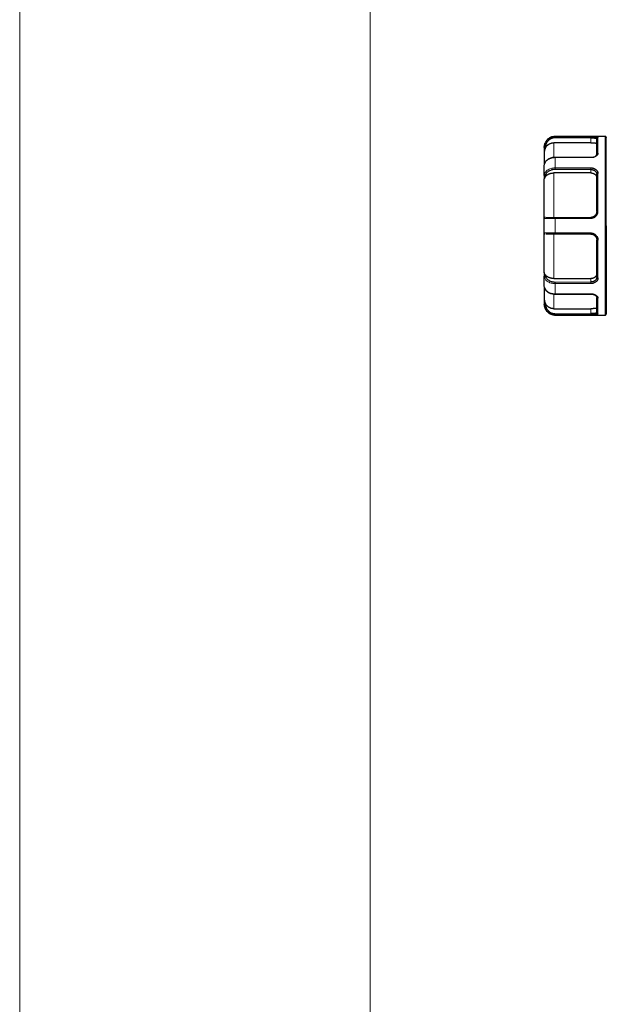
# Model space of a CAD drawing. Units: millimetres. Extents: x 0 to 420, y 0 to 297.
# Drawn here: x 76 to 89, y 66 to 87 of the extents above; entities that cross this region are included whole.
import ezdxf

# ---------------------------------------------------------------- set-up
doc = ezdxf.new("R2010")
doc.units = ezdxf.units.MM
doc.styles.add('SLDTEXTSTYLE0', font='TXT', dxfattribs={"width": 0.605})
doc.dimstyles.new('SLDDIMSTYLE0', dxfattribs={"dimtxt": 3.5, "dimasz": 3.5, "dimexe": 0, "dimexo": 0.0625, "dimgap": 0.875, "dimtad": 1, "dimlfac": 20, "dimrnd": 1e-09, "dimzin": 12, "dimdsep": 46, "dimtxsty": 'SLDTEXTSTYLE0', "dimsah": 1, "dimcen": 0.09, "dimadec": 0, "dimazin": 3, "dimtfac": 1, "dimtdec": 3, "dimtofl": 0, "dimtmove": 0, "dimatfit": 3, "dimfxl": 1, "dimfrac": 2, "dimtolj": 1, "dimtzin": 12, "dimarcsym": 0})

# ---------------------------------------------------------------- blocks, each defined once
blk = doc.blocks.new('_D_20')
at = {"color": 7, "linetype": 'Continuous', "lineweight": 0}
for p, q in [((158.85, 128.922), (158.85, 48.463)), ((83.6, 118.172), (83.6, 48.463)), ((158.85, 49.463), (83.6, 49.463))]:
    blk.add_line(p, q, dxfattribs=at)
at = {"color": 7, "linetype": 'Continuous', "lineweight": 18}
for points in [[(83.6, 49.463), (87.1, 48.924), (87.1, 50.001)], [(158.85, 49.463), (155.35, 50.001), (155.35, 48.924)]]:
    blk.add_solid(points, dxfattribs=at)
at = {"color": 7, "linetype": 'Continuous', "lineweight": 18, "insert": (115.878, 53.974), "char_height": 3.5, "attachment_point": 1, "style": 'SLDTEXTSTYLE0'}
blk.add_mtext('1505', dxfattribs=at)
blk = doc.blocks.new('_D_21')
at = {"color": 7, "linetype": 'Continuous', "lineweight": 0}
for p, q in [((76.25, 96.703), (76.25, 38.463)), ((158.85, 82.122), (158.85, 38.463)), ((158.85, 39.463), (76.25, 39.463))]:
    blk.add_line(p, q, dxfattribs=at)
at = {"color": 7, "linetype": 'Continuous', "lineweight": 18}
for points in [[(76.25, 39.463), (79.75, 38.924), (79.75, 40.001)], [(158.85, 39.463), (155.35, 40.001), (155.35, 38.924)]]:
    blk.add_solid(points, dxfattribs=at)
at = {"color": 7, "linetype": 'Continuous', "lineweight": 18, "insert": (112.203, 43.974), "char_height": 3.5, "attachment_point": 1, "style": 'SLDTEXTSTYLE0'}
blk.add_mtext('1652', dxfattribs=at)

msp = doc.modelspace()

# ---------------------------------------------------------------- linework, layer by layer
at = {"color": 7, "linetype": 'Continuous', "lineweight": 25}
for p, q in [((88.52545, 84.57214), (87.47545, 84.57214)), ((88.22545, 84.54105), (87.47545, 84.54302)), ((87.25045, 84.34031), (87.25045, 84.23986)), ((88.22545, 84.43837), (87.45045, 84.43837)), ((88.22923, 84.13205), (87.47511, 84.13205)), ((88.22714, 84.13226), (88.22545, 84.13205)), ((87.25879, 83.78304), (87.25045, 83.75297)), ((87.25045, 83.75297), (87.25045, 83.68194)), ((88.22545, 83.80463), (87.45045, 83.80463)), ((88.22545, 83.87828), (87.47545, 83.87863)), ((87.47545, 82.87214), (88.22545, 82.87214)), ((88.22545, 82.52214), (87.47545, 82.52214)), ((87.25045, 81.71233), (87.25045, 81.64131)), ((87.25045, 81.64131), (87.25846, 81.61183)), ((87.45045, 81.58965), (88.22545, 81.58965)), ((87.47545, 81.51564), (88.22545, 81.51704)), ((87.47039, 81.26223), (88.22545, 81.26223)), ((87.25045, 81.15441), (87.25045, 81.05397)), ((87.45045, 80.95591), (88.22545, 80.95591)), ((87.47545, 80.85125), (88.22545, 80.85323)), ((87.47545, 80.82214), (88.52545, 80.82214))]:
    msp.add_line(p, q, dxfattribs=at)
at = {"color": 8, "linetype": 'Continuous', "lineweight": 18}
for p, q in [((87.47545, 84.56597), (87.47545, 84.57214)), ((88.22545, 84.56597), (87.47545, 84.56597)), ((88.22545, 84.56597), (88.22545, 84.54105)), ((88.22545, 84.54105), (88.22545, 84.43837)), ((88.37545, 84.22041), (88.37545, 84.54732)), ((88.52545, 82.69714), (88.52545, 84.57214)), ((87.45045, 84.43837), (87.45045, 84.1347)), ((87.47545, 83.9111), (87.47545, 84.1261)), ((87.47545, 84.1261), (88.22545, 84.1261)), ((88.22545, 83.9111), (87.47545, 83.9111)), ((88.22545, 83.9111), (88.22545, 83.87831)), ((87.45045, 83.80463), (87.45045, 82.87214)), ((88.22545, 83.87828), (88.22545, 83.80463)), ((88.37545, 83.00119), (88.37545, 83.79042)), ((87.47545, 82.54511), (87.47545, 82.84917)), ((87.47545, 82.84917), (88.22545, 82.84917)), ((88.55045, 82.69714), (88.52545, 82.69714)), ((88.52545, 82.69714), (88.52545, 80.82214)), ((87.45045, 82.52214), (87.45045, 81.58965)), ((88.22545, 82.54511), (87.47545, 82.54511)), ((88.22545, 82.54511), (88.22545, 82.52218)), ((88.37545, 81.60386), (88.37545, 82.39308)), ((87.47545, 81.26818), (87.47545, 81.48318)), ((87.47545, 81.48318), (88.22545, 81.48318)), ((88.22545, 81.51704), (88.22545, 81.58965)), ((87.45045, 81.26357), (87.45045, 80.95591)), ((88.22545, 81.26818), (87.47545, 81.26818)), ((88.22545, 81.26818), (88.22545, 81.26223)), ((88.37545, 80.84696), (88.37545, 81.17386)), ((87.47545, 80.82214), (87.47545, 80.82831)), ((87.47545, 80.82831), (88.22545, 80.82831)), ((88.22545, 80.85323), (88.22545, 80.95591))]:
    msp.add_line(p, q, dxfattribs=at)
at = {"color": 7, "linetype": 'Continuous', "lineweight": 25}
for points, knots in [([(87.25045, 84.34031), (87.2505, 84.34393), (87.2506, 84.35119), (87.25141, 84.36204), (87.25271, 84.37283), (87.25453, 84.38354), (87.25685, 84.39414), (87.25968, 84.40461), (87.26301, 84.41492), (87.2691, 84.4311), (87.28283, 84.45953), (87.30466, 84.48905), (87.32968, 84.51282), (87.34934, 84.52773), (87.36991, 84.54006), (87.39103, 84.54989), (87.41238, 84.55731), (87.4337, 84.56237), (87.45471, 84.56541), (87.46861, 84.56578), (87.47545, 84.56596)], [0, 0, 0, 0, 0.030763618, 0.061505738, 0.092225938, 0.122923461, 0.153597712, 0.184248744, 0.214877526, 0.245484747, 0.330846312, 0.481947092, 0.553468285, 0.623066248, 0.690743892, 0.756491204, 0.820289637, 0.882135739, 0.942038986, 1, 1, 1, 1]), ([(87.47545, 84.54302), (87.47201, 84.54291), (87.46515, 84.54269), (87.45494, 84.54167), (87.44483, 84.54015), (87.43483, 84.53809), (87.42494, 84.53549), (87.41515, 84.53235), (87.40548, 84.52868), (87.38644, 84.52026), (87.35967, 84.50487), (87.32912, 84.479), (87.30496, 84.44847), (87.29076, 84.4197), (87.28271, 84.39528), (87.27852, 84.37643), (87.27615, 84.35742), (87.27622, 84.34471), (87.27625, 84.33835)], [0, 0, 0, 0, 0.03258398, 0.06494469, 0.09717309, 0.12936126, 0.16160165, 0.19398623, 0.22660577, 0.25954909, 0.39111145, 0.51736097, 0.63649597, 0.75721971, 0.81905417, 0.87972175, 0.93982914, 1, 1, 1, 1]), ([(87.48251, 84.57203), (87.46137, 84.57099), (87.41734, 84.56883), (87.35523, 84.54058), (87.30603, 84.50241), (87.28904, 84.46847), (87.28267, 84.45575)], [0, 0, 0, 0, 0.25799516, 0.53722108, 0.82653677, 1, 1, 1, 1]), ([(88.22545, 84.56597), (88.22827, 84.56597), (88.23343, 84.56597), (88.24038, 84.56594), (88.24581, 84.56589), (88.2497, 84.56584), (88.25612, 84.56576), (88.26561, 84.56558), (88.27857, 84.5652), (88.29126, 84.56469), (88.30334, 84.56403), (88.3154, 84.5632), (88.33107, 84.56186), (88.34856, 84.55976), (88.36136, 84.55702), (88.36831, 84.55447), (88.37166, 84.55255), (88.37365, 84.55071), (88.37489, 84.54904), (88.37526, 84.54789), (88.37545, 84.54732)], [0, 0, 0, 0, 0.03562486, 0.06490029, 0.08780139, 0.10430905, 0.11441032, 0.16970402, 0.22677459, 0.28694671, 0.3458766, 0.40421439, 0.4742414, 0.60500255, 0.73270743, 0.79716557, 0.86174698, 0.90950477, 0.95556363, 1, 1, 1, 1]), ([(88.22545, 84.54105), (88.2281, 84.54107), (88.23344, 84.54111), (88.24149, 84.54107), (88.2496, 84.54095), (88.25774, 84.54075), (88.26585, 84.54046), (88.27391, 84.54009), (88.28185, 84.53964), (88.28962, 84.5391), (88.29719, 84.53848), (88.30448, 84.53778), (88.31461, 84.53663), (88.32601, 84.53503), (88.33662, 84.53296), (88.34373, 84.53087), (88.34796, 84.52874), (88.35012, 84.52663), (88.35034, 84.525), (88.35045, 84.52425)], [0, 0, 0, 0, 0.04025545, 0.08117621, 0.12276654, 0.16503052, 0.20797204, 0.25159479, 0.2959023, 0.34089793, 0.38658491, 0.43296629, 0.48004502, 0.59192431, 0.69369828, 0.78537444, 0.86696623, 0.93849592, 1, 1, 1, 1]), ([(88.35045, 84.2001), (88.35045, 84.20599), (88.35045, 84.21775), (88.35045, 84.23486), (88.35045, 84.25156), (88.35045, 84.26782), (88.35045, 84.28364), (88.35045, 84.29903), (88.35045, 84.31398), (88.35045, 84.32849), (88.35045, 84.34256), (88.35045, 84.3562), (88.35045, 84.36941), (88.35045, 84.38218), (88.35045, 84.39451), (88.35045, 84.41035), (88.35045, 84.42899), (88.35045, 84.44947), (88.35045, 84.46802), (88.35045, 84.48465), (88.35045, 84.49933), (88.35045, 84.51222), (88.35045, 84.51917), (88.35045, 84.52265)], [0, 0, 0, 0, 0.03583803, 0.07161858, 0.10735123, 0.14304557, 0.17871125, 0.21435793, 0.24999528, 0.285633, 0.32128077, 0.35694826, 0.39264513, 0.42838103, 0.46416555, 0.50000827, 0.57162456, 0.64304919, 0.71435914, 0.78563179, 0.85694464, 0.92837505, 1, 1, 1, 1]), ([(88.55045, 84.54714), (88.55025, 84.5495), (88.54984, 84.55442), (88.54649, 84.56135), (88.54088, 84.56739), (88.53326, 84.57156), (88.52745, 84.57194), (88.52466, 84.57213)], [0, 0, 0, 0, 0.177403827, 0.368506804, 0.565420785, 0.791834993, 1, 1, 1, 1]), ([(88.55045, 82.69714), (88.55045, 82.81589), (88.55045, 83.05338), (88.55045, 83.39647), (88.55045, 83.71367), (88.55045, 83.99341), (88.55045, 84.22477), (88.55045, 84.40138), (88.55045, 84.50857), (88.55045, 84.5547), (88.55045, 84.54405), (88.55045, 84.54261)], [0, 0, 0, 0, 0.122596499, 0.245192997, 0.367789496, 0.490385995, 0.612982494, 0.735578992, 0.858175491, 0.98077199, 1, 1, 1, 1]), ([(87.27683, 84.44554), (87.27186, 84.4377), (87.25327, 84.40841), (87.25164, 84.37305), (87.25045, 84.34714)], [0, 0, 0, 0, 0.2675325, 1, 1, 1, 1]), ([(87.27722, 84.3378), (87.27618, 84.33593), (87.27396, 84.33193), (87.27071, 84.32537), (87.2673, 84.31789), (87.26384, 84.30948), (87.26045, 84.30015), (87.25727, 84.28989), (87.25447, 84.2787), (87.25226, 84.26659), (87.25074, 84.25354), (87.25055, 84.24452), (87.25045, 84.23986)], [0, 0, 0, 0, 0.06020857, 0.12916136, 0.20691636, 0.2935138, 0.38898266, 0.49334446, 0.60661562, 0.72880887, 0.8599343, 1, 1, 1, 1]), ([(87.27722, 84.3378), (87.27889, 84.34061), (87.28223, 84.34625), (87.28777, 84.3544), (87.29369, 84.36232), (87.30002, 84.36994), (87.30673, 84.37725), (87.31378, 84.38422), (87.32117, 84.39083), (87.32885, 84.39704), (87.33679, 84.40285), (87.34498, 84.40823), (87.35648, 84.41502), (87.37169, 84.4225), (87.39091, 84.42963), (87.41064, 84.43467), (87.43054, 84.43779), (87.44385, 84.43818), (87.45045, 84.43837)], [0, 0, 0, 0, 0.04675948, 0.09373475, 0.14087162, 0.18811461, 0.2354073, 0.28269282, 0.32991422, 0.37701489, 0.42393905, 0.47063207, 0.51704091, 0.61487332, 0.71262668, 0.80974705, 0.90570249, 1, 1, 1, 1]), ([(88.22545, 84.43837), (88.22828, 84.43836), (88.23388, 84.43835), (88.24218, 84.43827), (88.25027, 84.43815), (88.25815, 84.43797), (88.26582, 84.43773), (88.27329, 84.43744), (88.28054, 84.43709), (88.28758, 84.43668), (88.29442, 84.4362), (88.30104, 84.43565), (88.30745, 84.43503), (88.31566, 84.43411), (88.32499, 84.43281), (88.33432, 84.43101), (88.34158, 84.42896), (88.34671, 84.42666), (88.34989, 84.4241), (88.35026, 84.4222), (88.35045, 84.42123)], [0, 0, 0, 0, 0.04298286, 0.08506634, 0.12641779, 0.16721356, 0.20763728, 0.24787769, 0.28812609, 0.32857366, 0.36940881, 0.41081463, 0.45296679, 0.49603183, 0.58216693, 0.66544522, 0.74733611, 0.8293836, 0.91312301, 1, 1, 1, 1]), ([(87.25045, 84.23986), (87.25045, 84.22932), (87.25045, 84.20823), (87.25045, 84.13275), (87.25045, 84.05737), (87.25045, 83.99745), (87.25045, 83.9826)], [0, 0, 0, 0, 0.30033734, 0.60067468, 0.90101203, 1, 1, 1, 1]), ([(87.47751, 84.13203), (87.45219, 84.13005), (87.40118, 84.12605), (87.34632, 84.10607), (87.32631, 84.0878), (87.32286, 84.08464)], [0, 0, 0, 0, 0.44927665, 0.90489635, 1, 1, 1, 1]), ([(88.37545, 84.22041), (88.37545, 84.21857), (88.37547, 84.21489), (88.37477, 84.20932), (88.37347, 84.20317), (88.37087, 84.19591), (88.3664, 84.18781), (88.36028, 84.1796), (88.35291, 84.17192), (88.34415, 84.16428), (88.33082, 84.15435), (88.3116, 84.14326), (88.29065, 84.1353), (88.27212, 84.13072), (88.25683, 84.1281), (88.24043, 84.12653), (88.22998, 84.12623), (88.22545, 84.1261)], [0, 0, 0, 0, 0.03966543, 0.07942678, 0.11928137, 0.17123688, 0.23548906, 0.29722504, 0.35735608, 0.41796843, 0.48744006, 0.61838598, 0.74394049, 0.7914951, 0.86830786, 0.94278786, 1, 1, 1, 1]), ([(88.2798, 84.13331), (88.28354, 84.13427), (88.29723, 84.13775), (88.32131, 84.15055), (88.34572, 84.1738), (88.34893, 84.19252), (88.35045, 84.20142)], [0, 0, 0, 0, 0.08725781, 0.3194057, 0.67651036, 1, 1, 1, 1]), ([(87.25045, 83.75297), (87.25045, 83.76064), (87.25045, 83.77599), (87.25045, 83.79854), (87.25045, 83.82073), (87.25045, 83.84253), (87.25045, 83.86394), (87.25045, 83.88496), (87.25045, 83.9056), (87.25045, 83.92584), (87.25045, 83.94573), (87.25045, 83.95864), (87.25045, 83.9651)], [0, 0, 0, 0, 0.10019933, 0.20026586, 0.30023269, 0.40013298, 0.5, 0.59986702, 0.69976731, 0.79973414, 0.89980067, 1, 1, 1, 1]), ([(87.32286, 84.08464), (87.30785, 84.07343), (87.27386, 84.04805), (87.26131, 84.01359), (87.2543, 83.99435)], [0, 0, 0, 0, 0.44169372, 1, 1, 1, 1]), ([(88.22545, 83.9111), (88.22827, 83.91112), (88.23343, 83.91115), (88.24038, 83.91083), (88.24581, 83.91042), (88.2497, 83.91002), (88.25612, 83.90923), (88.26561, 83.90757), (88.27857, 83.90415), (88.29126, 83.89962), (88.30334, 83.89403), (88.3154, 83.88731), (88.33107, 83.87697), (88.34856, 83.86174), (88.36136, 83.84404), (88.36831, 83.82879), (88.37166, 83.81788), (88.37365, 83.8079), (88.37489, 83.79909), (88.37526, 83.79327), (88.37545, 83.79042)], [0, 0, 0, 0, 0.03562486, 0.06490029, 0.08780139, 0.10430905, 0.11441032, 0.16970402, 0.22677459, 0.28694671, 0.3458766, 0.40421439, 0.4742414, 0.60500255, 0.73270743, 0.79716557, 0.86174698, 0.90950477, 0.95556363, 1, 1, 1, 1]), ([(87.27808, 83.73467), (87.27719, 83.73354), (87.27481, 83.73048), (87.27094, 83.72546), (87.26646, 83.71934), (87.26186, 83.71268), (87.25746, 83.70558), (87.25372, 83.69811), (87.25099, 83.69022), (87.25063, 83.68479), (87.25045, 83.68194)], [0, 0, 0, 0, 0.04935489, 0.13296685, 0.23385003, 0.35211326, 0.48782301, 0.64102254, 0.8117413, 1, 1, 1, 1]), ([(87.47545, 83.87863), (87.47201, 83.87855), (87.46516, 83.8784), (87.45496, 83.87768), (87.44485, 83.8766), (87.43486, 83.87514), (87.42496, 83.8733), (87.41518, 83.87108), (87.40549, 83.86849), (87.38643, 83.86254), (87.35965, 83.85167), (87.32907, 83.83332), (87.30493, 83.81174), (87.29082, 83.79159), (87.28305, 83.77466), (87.27914, 83.7617), (87.27696, 83.74842), (87.27705, 83.73948), (87.2771, 83.73498)], [0, 0, 0, 0, 0.03271263, 0.06521267, 0.09759153, 0.12994168, 0.1623558, 0.19492605, 0.22774326, 0.26089624, 0.39324853, 0.52006226, 0.64042286, 0.76118117, 0.82054188, 0.8797321, 0.93935479, 1, 1, 1, 1]), ([(87.27808, 83.73464), (87.27985, 83.7367), (87.28339, 83.74084), (87.28926, 83.74679), (87.29555, 83.75255), (87.30227, 83.75807), (87.30938, 83.76335), (87.31685, 83.76835), (87.32467, 83.77307), (87.33278, 83.77748), (87.34116, 83.78158), (87.35199, 83.78632), (87.36554, 83.79137), (87.38202, 83.79623), (87.39895, 83.80001), (87.41612, 83.80268), (87.43331, 83.80433), (87.44477, 83.80453), (87.45045, 83.80463)], [0, 0, 0, 0, 0.049184, 0.09856772, 0.14808858, 0.19768279, 0.24728584, 0.29683298, 0.34625981, 0.39550274, 0.44449951, 0.4931897, 0.5791642, 0.66499975, 0.75033694, 0.83482885, 0.9181493, 1, 1, 1, 1]), ([(88.22545, 83.87828), (88.22768, 83.87826), (88.23242, 83.87822), (88.23995, 83.87763), (88.24827, 83.87654), (88.25731, 83.87478), (88.267, 83.87225), (88.27955, 83.86803), (88.29499, 83.86106), (88.31168, 83.85049), (88.32548, 83.8382), (88.33585, 83.82536), (88.34303, 83.8127), (88.34761, 83.80007), (88.35006, 83.78821), (88.35032, 83.78045), (88.35045, 83.77678)], [0, 0, 0, 0, 0.03387463, 0.07209162, 0.11466306, 0.1615975, 0.21290111, 0.26857846, 0.36715139, 0.48024054, 0.59096068, 0.68258502, 0.77406593, 0.85743832, 0.9327345, 1, 1, 1, 1]), ([(88.22545, 83.80463), (88.22828, 83.80459), (88.23388, 83.80452), (88.24218, 83.80391), (88.25027, 83.80294), (88.25815, 83.80156), (88.26582, 83.79978), (88.27329, 83.79761), (88.28054, 83.79503), (88.28758, 83.79206), (88.29442, 83.78868), (88.30104, 83.7849), (88.30745, 83.78071), (88.31566, 83.77461), (88.32499, 83.76633), (88.33432, 83.75543), (88.34158, 83.74374), (88.34671, 83.73125), (88.34989, 83.71798), (88.35026, 83.7088), (88.35045, 83.70413)], [0, 0, 0, 0, 0.04298286, 0.08506634, 0.12641778, 0.16721355, 0.20763728, 0.24787769, 0.28812608, 0.32857366, 0.3694088, 0.41081462, 0.45296678, 0.49603182, 0.58216692, 0.66544521, 0.7473361, 0.82938359, 0.913123, 1, 1, 1, 1]), ([(88.35045, 82.99714), (88.35045, 83.00715), (88.35045, 83.02717), (88.35045, 83.05706), (88.35045, 83.08682), (88.35045, 83.11645), (88.35045, 83.14593), (88.35045, 83.17528), (88.35045, 83.20449), (88.35045, 83.23357), (88.35045, 83.26251), (88.35045, 83.29131), (88.35045, 83.31998), (88.35045, 83.34851), (88.35045, 83.3769), (88.35045, 83.41453), (88.35045, 83.46106), (88.35045, 83.516), (88.35045, 83.56996), (88.35045, 83.62296), (88.35045, 83.67496), (88.35045, 83.72607), (88.35045, 83.75924), (88.35045, 83.77584)], [0, 0, 0, 0, 0.03583803, 0.07161858, 0.10735123, 0.14304557, 0.17871125, 0.21435793, 0.24999528, 0.285633, 0.32128077, 0.35694826, 0.39264513, 0.42838103, 0.46416555, 0.50000827, 0.57162456, 0.64304919, 0.71435914, 0.78563179, 0.85694464, 0.92837505, 1, 1, 1, 1]), ([(87.2771, 82.87208), (87.27657, 82.87211), (87.27545, 82.87216), (87.27359, 82.87209), (87.27133, 82.87184), (87.26834, 82.87119), (87.26449, 82.86977), (87.2599, 82.86702), (87.25565, 82.86284), (87.25254, 82.85766), (87.25076, 82.85239), (87.25055, 82.84885), (87.25045, 82.84714)], [0, 0, 0, 0, 0.0425553, 0.08873789, 0.13910952, 0.21060747, 0.31177629, 0.43754639, 0.5987327, 0.7416606, 0.87541873, 1, 1, 1, 1]), ([(87.28975, 82.87214), (87.29083, 82.87214), (87.29303, 82.87214), (87.29687, 82.87214), (87.30118, 82.87214), (87.30601, 82.87214), (87.31135, 82.87214), (87.31723, 82.87214), (87.32364, 82.87214), (87.33377, 82.87214), (87.34628, 82.87214), (87.36236, 82.87213), (87.37834, 82.87213), (87.39646, 82.87214), (87.41541, 82.87214), (87.43359, 82.87212), (87.45357, 82.87209), (87.46727, 82.87207), (87.47545, 82.87206)], [0, 0, 0, 0, 0.03698033, 0.07479325, 0.11343225, 0.15289086, 0.19316338, 0.234244, 0.27612361, 0.31879074, 0.42097364, 0.48750721, 0.5707223, 0.65883826, 0.74409992, 0.82750676, 0.89712362, 1, 1, 1, 1]), ([(88.35045, 82.9974), (88.35045, 82.99731), (88.35046, 82.98985), (88.349, 82.97337), (88.34242, 82.95097), (88.33078, 82.92832), (88.31769, 82.91186), (88.3038, 82.89943), (88.29276, 82.89152), (88.28074, 82.88475), (88.26785, 82.87926), (88.25422, 82.87523), (88.24, 82.87263), (88.23032, 82.8723), (88.22545, 82.87214)], [0, 0, 0, 0, 0.00135515, 0.11573563, 0.25332117, 0.35617069, 0.50351261, 0.57139172, 0.64025959, 0.71013321, 0.78102884, 0.85296202, 0.92594765, 1, 1, 1, 1]), ([(87.25045, 82.54714), (87.25045, 82.55714), (87.25045, 82.57712), (87.25045, 82.60712), (87.25045, 82.63713), (87.25045, 82.66713), (87.25045, 82.69714), (87.25045, 82.72714), (87.25045, 82.75715), (87.25045, 82.78715), (87.25045, 82.81716), (87.25045, 82.83714), (87.25045, 82.84714)], [0, 0, 0, 0, 0.10019933, 0.20026586, 0.30023269, 0.40013298, 0.5, 0.59986702, 0.69976731, 0.79973414, 0.89980067, 1, 1, 1, 1]), ([(88.55045, 82.69714), (88.55045, 82.20651), (88.55045, 81.73593), (88.55045, 81.04207), (88.55045, 80.84715), (88.55045, 80.84715)], [0, 0, 0, 0, 0.5, 0.5, 1, 1, 1, 1]), ([(87.25045, 82.54714), (87.25045, 82.54223), (87.25193, 82.53733), (87.25739, 82.52917), (87.26135, 82.52592), (87.26588, 82.52404)], [0, 0, 0, 0, 0.5, 0.5, 1, 1, 1, 1]), ([(87.47545, 82.52214), (87.47201, 82.52214), (87.46516, 82.52214), (87.45496, 82.52214), (87.44485, 82.52214), (87.43486, 82.52214), (87.42496, 82.52214), (87.41518, 82.52214), (87.40549, 82.52214), (87.38643, 82.52214), (87.35965, 82.52214), (87.33389, 82.52214), (87.31676, 82.52214), (87.30581, 82.52214), (87.29638, 82.52214), (87.29154, 82.52214), (87.28911, 82.52214)], [0, 0, 0, 0, 0.04295865, 0.08563812, 0.12815847, 0.1706411, 0.21320775, 0.25597942, 0.29907541, 0.34261233, 0.51641908, 0.68295253, 0.7624308, 0.84121613, 0.92013255, 1, 1, 1, 1]), ([(88.22545, 82.54511), (88.22827, 82.54514), (88.23343, 82.54518), (88.24038, 82.54476), (88.24581, 82.54422), (88.2497, 82.5437), (88.25612, 82.54268), (88.26561, 82.54051), (88.27857, 82.53605), (88.29126, 82.53015), (88.30334, 82.5229), (88.3154, 82.51424), (88.33107, 82.50095), (88.34856, 82.48151), (88.36136, 82.45922), (88.36831, 82.44021), (88.37166, 82.42669), (88.37365, 82.41442), (88.37489, 82.40364), (88.37526, 82.39656), (88.37545, 82.39308)], [0, 0, 0, 0, 0.03562486, 0.064900288, 0.087801386, 0.104309051, 0.114410316, 0.169704021, 0.226774586, 0.286946711, 0.345876599, 0.404214392, 0.474241399, 0.605002551, 0.732707432, 0.797165568, 0.861746983, 0.909504776, 0.955563637, 1, 1, 1, 1]), ([(88.22545, 82.52214), (88.22768, 82.5221), (88.23242, 82.52203), (88.23995, 82.52137), (88.24826, 82.52015), (88.25731, 82.51814), (88.26699, 82.51519), (88.27955, 82.51018), (88.295, 82.5017), (88.31168, 82.48853), (88.32548, 82.47298), (88.33584, 82.45668), (88.34303, 82.44073), (88.34761, 82.42502), (88.35006, 82.41046), (88.35032, 82.40123), (88.35045, 82.39688)], [0, 0, 0, 0, 0.03386599, 0.07207666, 0.11464409, 0.16157683, 0.21288105, 0.26856131, 0.36721825, 0.48024117, 0.59091766, 0.68255572, 0.77400159, 0.8573672, 0.93268483, 1, 1, 1, 1]), ([(88.35045, 82.23928), (88.35045, 82.24798), (88.35045, 82.26537), (88.35045, 82.29157), (88.35045, 82.31784), (88.35045, 82.34419), (88.35045, 82.37062), (88.35045, 82.3883), (88.35045, 82.39714)], [0, 0, 0, 0, 0.16672538, 0.33338031, 0.5, 0.66661969, 0.83327462, 1, 1, 1, 1]), ([(88.35045, 81.61844), (88.35045, 81.62697), (88.35045, 81.64402), (88.35045, 81.66995), (88.35045, 81.69614), (88.35045, 81.7226), (88.35045, 81.74933), (88.35045, 81.77632), (88.35045, 81.80358), (88.35045, 81.83112), (88.35045, 81.85892), (88.35045, 81.88699), (88.35045, 81.92317), (88.35045, 81.96768), (88.35045, 82.02079), (88.35045, 82.07451), (88.35045, 82.12883), (88.35045, 82.18372), (88.35045, 82.22075), (88.35045, 82.23928)], [0, 0, 0, 0, 0.04555008, 0.09104205, 0.13648893, 0.18190374, 0.22729953, 0.27268938, 0.31808638, 0.36350359, 0.40895408, 0.45445087, 0.50000695, 0.58346822, 0.66677058, 0.74999438, 0.8332202, 0.91652863, 1, 1, 1, 1]), ([(87.27726, 81.66065), (87.27599, 81.66218), (87.27344, 81.66525), (87.26996, 81.66973), (87.26674, 81.6741), (87.26335, 81.67903), (87.25997, 81.68434), (87.25676, 81.68988), (87.25378, 81.69586), (87.25108, 81.7034), (87.25068, 81.70912), (87.25045, 81.71233)], [0, 0, 0, 0, 0.07345928, 0.14675556, 0.21989902, 0.29289921, 0.39945799, 0.50695567, 0.62034922, 0.78631439, 1, 1, 1, 1]), ([(87.25045, 81.42918), (87.25045, 81.43564), (87.25045, 81.44855), (87.25045, 81.46844), (87.25045, 81.48868), (87.25045, 81.50932), (87.25045, 81.53034), (87.25045, 81.55175), (87.25045, 81.57355), (87.25045, 81.59574), (87.25045, 81.61829), (87.25045, 81.63363), (87.25045, 81.64131)], [0, 0, 0, 0, 0.10019933, 0.20026586, 0.30023269, 0.40013298, 0.5, 0.59986702, 0.69976731, 0.79973414, 0.89980067, 1, 1, 1, 1]), ([(87.27676, 81.66048), (87.27672, 81.65867), (87.27665, 81.65468), (87.27698, 81.64815), (87.27786, 81.64054), (87.28003, 81.6295), (87.2839, 81.61777), (87.29205, 81.60074), (87.30563, 81.58154), (87.33012, 81.56013), (87.36092, 81.54214), (87.39033, 81.53018), (87.41541, 81.52303), (87.43357, 81.51922), (87.45355, 81.51641), (87.46726, 81.5159), (87.47545, 81.51559)], [0, 0, 0, 0, 0.02427045, 0.05344523, 0.08754015, 0.12657336, 0.20270768, 0.24845379, 0.36720301, 0.48786889, 0.61456829, 0.74338181, 0.80748263, 0.87026319, 0.92244169, 1, 1, 1, 1]), ([(87.45045, 81.58965), (87.44716, 81.58968), (87.44056, 81.58975), (87.43063, 81.5903), (87.42066, 81.59118), (87.41069, 81.59243), (87.40077, 81.59405), (87.39094, 81.59604), (87.38122, 81.59838), (87.37168, 81.60109), (87.36234, 81.60413), (87.35114, 81.60829), (87.33826, 81.61392), (87.32406, 81.6214), (87.31063, 81.62988), (87.29822, 81.6393), (87.28688, 81.64952), (87.28047, 81.65694), (87.27726, 81.66065)], [0, 0, 0, 0, 0.04701423, 0.09450408, 0.14241234, 0.19067847, 0.23923894, 0.28802776, 0.33697694, 0.38601713, 0.4350781, 0.48408945, 0.56686465, 0.65135392, 0.73725665, 0.82424002, 0.91194601, 1, 1, 1, 1]), ([(88.35045, 81.69015), (88.3504, 81.68779), (88.3503, 81.68311), (88.34951, 81.67622), (88.34824, 81.66952), (88.34644, 81.66303), (88.34413, 81.65673), (88.34131, 81.65063), (88.33797, 81.64473), (88.33411, 81.63902), (88.32974, 81.6335), (88.32486, 81.62817), (88.31946, 81.62304), (88.31172, 81.61656), (88.30132, 81.60928), (88.2878, 81.60206), (88.2734, 81.59646), (88.25815, 81.59252), (88.24207, 81.59008), (88.23105, 81.58979), (88.22545, 81.58965)], [0, 0, 0, 0, 0.04392616, 0.08690088, 0.12909171, 0.17067564, 0.21183753, 0.25276793, 0.29366064, 0.33470998, 0.37610807, 0.41804226, 0.46069279, 0.50423105, 0.58939514, 0.67158262, 0.75222768, 0.83284691, 0.9149583, 1, 1, 1, 1]), ([(87.32133, 81.31286), (87.3181, 81.31475), (87.30106, 81.32469), (87.28318, 81.34424), (87.25752, 81.38043), (87.25346, 81.40843), (87.25045, 81.42918)], [0, 0, 0, 0, 0.06846748, 0.36142608, 0.52692246, 1, 1, 1, 1]), ([(87.25045, 81.41168), (87.25045, 81.39682), (87.25045, 81.33691), (87.25045, 81.26153), (87.25045, 81.18605), (87.25045, 81.16496), (87.25045, 81.15441)], [0, 0, 0, 0, 0.098987753, 0.399325169, 0.699662584, 1, 1, 1, 1]), ([(88.35045, 81.6175), (88.35041, 81.61547), (88.35034, 81.61104), (88.34954, 81.60404), (88.34794, 81.5961), (88.34518, 81.58734), (88.34094, 81.57787), (88.33489, 81.56787), (88.32668, 81.5576), (88.31673, 81.54804), (88.30554, 81.53966), (88.29376, 81.53275), (88.28111, 81.52702), (88.26776, 81.52253), (88.25391, 81.51934), (88.23975, 81.51736), (88.23021, 81.51715), (88.22545, 81.51704)], [0, 0, 0, 0, 0.0370961, 0.08093826, 0.13154528, 0.18892867, 0.25309563, 0.32405062, 0.40179626, 0.48633383, 0.56088198, 0.63501533, 0.70874905, 0.78209859, 0.85507961, 0.92770803, 1, 1, 1, 1]), ([(88.37545, 81.60386), (88.37545, 81.60131), (88.37547, 81.59619), (88.37477, 81.58856), (88.37347, 81.58022), (88.37087, 81.5705), (88.3664, 81.55979), (88.36028, 81.54911), (88.35291, 81.53926), (88.34415, 81.52961), (88.33082, 81.51721), (88.3116, 81.50362), (88.29065, 81.49409), (88.27212, 81.48864), (88.25683, 81.48553), (88.24043, 81.48369), (88.22998, 81.48333), (88.22545, 81.48318)], [0, 0, 0, 0, 0.03966543, 0.07942678, 0.11928137, 0.17123688, 0.23548906, 0.29722504, 0.35735609, 0.41796843, 0.48744007, 0.61838598, 0.74394049, 0.7914951, 0.86830787, 0.94278786, 1, 1, 1, 1]), ([(87.25426, 81.40008), (87.26125, 81.38084), (87.27381, 81.34629), (87.30788, 81.32082), (87.32298, 81.30954)], [0, 0, 0, 0, 0.55694151, 1, 1, 1, 1]), ([(87.32298, 81.30954), (87.32636, 81.30645), (87.3463, 81.28823), (87.40111, 81.26828), (87.45217, 81.26424), (87.47752, 81.26224)], [0, 0, 0, 0, 0.09327717, 0.54975816, 1, 1, 1, 1]), ([(88.22545, 81.26818), (88.22827, 81.26819), (88.23343, 81.26822), (88.24038, 81.26795), (88.24581, 81.2676), (88.2497, 81.26727), (88.25612, 81.26661), (88.26561, 81.2652), (88.27857, 81.26231), (88.29126, 81.2585), (88.30334, 81.25384), (88.3154, 81.24831), (88.33107, 81.23986), (88.34856, 81.2276), (88.36136, 81.21377), (88.36831, 81.20213), (88.37166, 81.19393), (88.37365, 81.18655), (88.37489, 81.18011), (88.37526, 81.17592), (88.37545, 81.17386)], [0, 0, 0, 0, 0.03562486, 0.06490029, 0.08780139, 0.10430905, 0.11441032, 0.16970402, 0.22677459, 0.28694671, 0.3458766, 0.40421439, 0.4742414, 0.60500255, 0.73270743, 0.79716557, 0.86174698, 0.90950477, 0.95556364, 1, 1, 1, 1]), ([(88.22545, 81.26223), (88.24292, 81.26094), (88.27764, 81.25838), (88.31999, 81.23942), (88.34809, 81.21398), (88.3508, 81.19583), (88.35215, 81.18681)], [0, 0, 0, 0, 0.25469019, 0.5061521, 0.75454641, 1, 1, 1, 1]), ([(87.25045, 81.15441), (87.2505, 81.15105), (87.2506, 81.14449), (87.25141, 81.13488), (87.25262, 81.12575), (87.25422, 81.1171), (87.25611, 81.10891), (87.25825, 81.1012), (87.26055, 81.09396), (87.26296, 81.0872), (87.26543, 81.0809), (87.2679, 81.07508), (87.27034, 81.06973), (87.27272, 81.06486), (87.275, 81.06045), (87.27653, 81.0577), (87.27726, 81.0564)], [0, 0, 0, 0, 0.1008948, 0.19723685, 0.28902891, 0.37627415, 0.45897633, 0.53713981, 0.61076981, 0.67987257, 0.74445566, 0.80452836, 0.86010223, 0.91119189, 0.9578162, 1, 1, 1, 1]), ([(87.47545, 80.82831), (87.47181, 80.82837), (87.46446, 80.82847), (87.45338, 80.82932), (87.44217, 80.8307), (87.43086, 80.83269), (87.41948, 80.8353), (87.40808, 80.83855), (87.3967, 80.84247), (87.38537, 80.84707), (87.37414, 80.85236), (87.36306, 80.85835), (87.35218, 80.86504), (87.34155, 80.87246), (87.33122, 80.88059), (87.32126, 80.88945), (87.30988, 80.90083), (87.29765, 80.91512), (87.28531, 80.93266), (87.27472, 80.95126), (87.26595, 80.97075), (87.25904, 80.99094), (87.25412, 81.01167), (87.25103, 81.03274), (87.25064, 81.0469), (87.25045, 81.05397)], [0, 0, 0, 0, 0.03087153, 0.06226505, 0.09418041, 0.12661743, 0.15957657, 0.19305958, 0.22706812, 0.2616015, 0.29665741, 0.33223269, 0.36832436, 0.40493082, 0.44205321, 0.47969231, 0.51784609, 0.57844145, 0.63893773, 0.69933754, 0.75964734, 0.81986599, 0.87999698, 0.94004319, 1, 1, 1, 1]), ([(87.25045, 81.04714), (87.25221, 81.02585), (87.25588, 80.98163), (87.2861, 80.91928), (87.33654, 80.86485), (87.4051, 80.82735), (87.45744, 80.8239), (87.48251, 80.82225)], [0, 0, 0, 0, 0.17740023, 0.36850093, 0.56541453, 0.79183085, 1, 1, 1, 1]), ([(87.27676, 81.05611), (87.27672, 81.05355), (87.27665, 81.0479), (87.27698, 81.03866), (87.27786, 81.02789), (87.28003, 81.01227), (87.2839, 80.99567), (87.29205, 80.97159), (87.30563, 80.94445), (87.33012, 80.91416), (87.36092, 80.88874), (87.39033, 80.87181), (87.41541, 80.86169), (87.43357, 80.85634), (87.45355, 80.85238), (87.46726, 80.85168), (87.47545, 80.85125)], [0, 0, 0, 0, 0.02427047, 0.05344525, 0.08754017, 0.12657336, 0.20270763, 0.24845379, 0.36720302, 0.48786889, 0.61456829, 0.74338181, 0.80748263, 0.87026319, 0.92244169, 1, 1, 1, 1]), ([(87.45045, 80.95591), (87.44716, 80.95596), (87.44056, 80.95605), (87.43063, 80.95682), (87.42066, 80.95807), (87.41069, 80.95984), (87.40077, 80.96212), (87.39094, 80.96493), (87.38122, 80.96824), (87.37168, 80.97206), (87.36234, 80.97637), (87.35114, 80.98226), (87.33826, 80.99021), (87.32406, 81.0008), (87.31063, 81.01281), (87.29822, 81.02616), (87.28688, 81.04065), (87.28047, 81.05114), (87.27726, 81.0564)], [0, 0, 0, 0, 0.04701423, 0.09450408, 0.14241234, 0.19067847, 0.23923894, 0.28802776, 0.33697694, 0.38601713, 0.4350781, 0.48408945, 0.56686465, 0.65135392, 0.73725665, 0.82424002, 0.91194601, 1, 1, 1, 1]), ([(88.35045, 80.87165), (88.35045, 80.87334), (88.35045, 80.87673), (88.35045, 80.88242), (88.35045, 80.88856), (88.35045, 80.89519), (88.35045, 80.9023), (88.35045, 80.90989), (88.35045, 80.91796), (88.35045, 80.92651), (88.35045, 80.93554), (88.35045, 80.94506), (88.35045, 80.95505), (88.35045, 80.96552), (88.35045, 80.97648), (88.35045, 80.99171), (88.35045, 81.01187), (88.35045, 81.03785), (88.35045, 81.06558), (88.35045, 81.09504), (88.35045, 81.12629), (88.35045, 81.15917), (88.35045, 81.18251), (88.35045, 81.19419)], [0, 0, 0, 0, 0.03583843, 0.07161931, 0.10735223, 0.14304678, 0.17871262, 0.21435939, 0.24999677, 0.28563446, 0.32128213, 0.35694947, 0.39264614, 0.42838177, 0.46416596, 0.50000829, 0.5716253, 0.6430504, 0.7143606, 0.78563325, 0.85694585, 0.92837578, 1, 1, 1, 1]), ([(88.35045, 80.97304), (88.3504, 80.97255), (88.3503, 80.97158), (88.34951, 80.97019), (88.34824, 80.96887), (88.34644, 80.96763), (88.34413, 80.96645), (88.34131, 80.96534), (88.33797, 80.9643), (88.33411, 80.96331), (88.32974, 80.96239), (88.32486, 80.96151), (88.31946, 80.9607), (88.31172, 80.95969), (88.30132, 80.9586), (88.2878, 80.95758), (88.2734, 80.95681), (88.25815, 80.95628), (88.24207, 80.95597), (88.23105, 80.95593), (88.22545, 80.95591)], [0, 0, 0, 0, 0.04392615, 0.08690088, 0.1290917, 0.17067564, 0.21183753, 0.25276793, 0.29366063, 0.33470997, 0.37610807, 0.41804225, 0.46069278, 0.50423104, 0.58939513, 0.67158261, 0.75222768, 0.83284691, 0.9149583, 1, 1, 1, 1]), ([(88.35045, 80.87004), (88.35041, 80.86957), (88.35033, 80.86853), (88.34954, 80.86714), (88.34793, 80.86568), (88.34517, 80.8642), (88.34093, 80.86267), (88.33487, 80.8611), (88.32667, 80.85949), (88.31673, 80.85794), (88.30554, 80.85655), (88.29376, 80.85546), (88.28111, 80.85458), (88.26776, 80.85391), (88.25391, 80.85346), (88.23975, 80.85321), (88.23021, 80.85322), (88.22545, 80.85323)], [0, 0, 0, 0, 0.0371869, 0.08109387, 0.13173968, 0.18913589, 0.25328973, 0.32420571, 0.40188648, 0.48633339, 0.56088062, 0.63501337, 0.70874684, 0.78209645, 0.85507787, 0.927707, 1, 1, 1, 1]), ([(88.37545, 80.84696), (88.37545, 80.84645), (88.37547, 80.84544), (88.37477, 80.84398), (88.37347, 80.84243), (88.37087, 80.84069), (88.3664, 80.83885), (88.36028, 80.8371), (88.35291, 80.83557), (88.34415, 80.83414), (88.33082, 80.8324), (88.3116, 80.83063), (88.29065, 80.82952), (88.27212, 80.8289), (88.25683, 80.82856), (88.24043, 80.82837), (88.22998, 80.82833), (88.22545, 80.82831)], [0, 0, 0, 0, 0.03966543, 0.07942678, 0.11928137, 0.17123689, 0.23548906, 0.29722504, 0.35735609, 0.41796844, 0.48744007, 0.61838598, 0.74394049, 0.7914951, 0.86830787, 0.94278786, 1, 1, 1, 1]), ([(88.52466, 80.82215), (88.52701, 80.82227), (88.53188, 80.82252), (88.53888, 80.8256), (88.54513, 80.83098), (88.54959, 80.83848), (88.55017, 80.84433), (88.55045, 80.84714)], [0, 0, 0, 0, 0.17539676, 0.3652372, 0.56194961, 0.7895396, 1, 1, 1, 1])]:
    msp.add_open_spline(points, degree=3, knots=knots, dxfattribs=at)
at = {"color": 8, "linetype": 'Continuous', "lineweight": 18}
for points, knots in [([(87.47545, 84.56596), (87.47545, 84.56553), (87.47545, 84.56305), (87.47545, 84.55436), (87.47545, 84.54841), (87.47545, 84.54302)], [0, 0, 0, 0, 0.5, 0.5, 1, 1, 1, 1]), ([(88.35045, 84.52265), (88.35045, 84.52556), (88.35098, 84.5287), (88.35342, 84.53477), (88.35533, 84.53769), (88.36021, 84.5425), (88.36317, 84.54439), (88.36932, 84.54679), (88.3725, 84.54732), (88.37545, 84.54732)], [0, 0, 0, 0, 0.25, 0.25, 0.5, 0.5, 0.75, 0.75, 1, 1, 1, 1]), ([(87.25045, 84.34031), (87.25045, 84.34031), (87.25314, 84.34031), (87.2624, 84.34031), (87.2689, 84.34031), (87.27545, 84.34031)], [0, 0, 0, 0, 0.5, 0.5, 1, 1, 1, 1]), ([(87.47545, 84.1261), (87.47181, 84.12606), (87.46446, 84.12599), (87.45338, 84.12539), (87.44217, 84.12441), (87.43086, 84.123), (87.41948, 84.12114), (87.40808, 84.11882), (87.3967, 84.11603), (87.38537, 84.11275), (87.37414, 84.10898), (87.36306, 84.10471), (87.35218, 84.09993), (87.34155, 84.09464), (87.33122, 84.08883), (87.32126, 84.08252), (87.30988, 84.0744), (87.29765, 84.0642), (87.28531, 84.05169), (87.27472, 84.03842), (87.26595, 84.02451), (87.25904, 84.0101), (87.25412, 83.99531), (87.25103, 83.98027), (87.25064, 83.97015), (87.25045, 83.9651)], [0, 0, 0, 0, 0.03087092, 0.06226392, 0.09417885, 0.12661555, 0.15957444, 0.19305731, 0.2270658, 0.26159922, 0.29665527, 0.33223078, 0.36832277, 0.40492965, 0.44205255, 0.47969226, 0.51784673, 0.57844196, 0.63893812, 0.69933783, 0.75964753, 0.81986611, 0.87999705, 0.94004322, 1, 1, 1, 1]), ([(87.47545, 84.1261), (87.47545, 84.13012), (87.47545, 84.13228), (87.47545, 84.13177), (87.47545, 84.12911), (87.47545, 84.12472)], [0, 0, 0, 0, 0.5, 0.5, 1, 1, 1, 1]), ([(88.22545, 84.1261), (88.22545, 84.12784), (88.22545, 84.13126), (88.22545, 84.13176), (88.22545, 84.132)], [0, 0, 0, 0, 0.50769204, 1, 1, 1, 1]), ([(88.35045, 84.2001), (88.35045, 84.2025), (88.35098, 84.20508), (88.35342, 84.21008), (88.35533, 84.21248), (88.36021, 84.21645), (88.36317, 84.218), (88.36932, 84.21998), (88.3725, 84.22041), (88.37545, 84.22041)], [0, 0, 0, 0, 0.25, 0.25, 0.5, 0.5, 0.75, 0.75, 1, 1, 1, 1]), ([(87.47545, 83.9111), (87.4467, 83.9089), (87.40212, 83.90548), (87.34808, 83.88465), (87.30943, 83.86187), (87.28325, 83.83639), (87.26353, 83.81003), (87.26054, 83.793), (87.25879, 83.78304)], [0, 0, 0, 0, 0.27729342, 0.42991871, 0.59132916, 0.76440319, 0.8621751, 1, 1, 1, 1]), ([(87.47545, 83.9111), (87.47545, 83.90698), (87.47545, 83.90102), (87.47545, 83.88875), (87.47545, 83.8828), (87.47545, 83.87869)], [0, 0, 0, 0, 0.5, 0.5, 1, 1, 1, 1]), ([(87.25045, 83.75297), (87.25045, 83.74834), (87.25314, 83.74374), (87.2624, 83.7372), (87.2689, 83.73529), (87.27545, 83.73529)], [0, 0, 0, 0, 0.5, 0.5, 1, 1, 1, 1]), ([(88.35045, 83.77584), (88.35045, 83.77756), (88.35098, 83.77941), (88.35342, 83.783), (88.35533, 83.78472), (88.36021, 83.78757), (88.36317, 83.78868), (88.36932, 83.7901), (88.3725, 83.79042), (88.37545, 83.79042)], [0, 0, 0, 0, 0.25, 0.25, 0.5, 0.5, 0.75, 0.75, 1, 1, 1, 1]), ([(87.47545, 82.84917), (87.47545, 82.85502), (87.47545, 82.86068), (87.47545, 82.86899), (87.47545, 82.8716), (87.47545, 82.87206)], [0, 0, 0, 0, 0.5, 0.5, 1, 1, 1, 1]), ([(88.35045, 82.91716), (88.3489, 82.91495), (88.34566, 82.91033), (88.34014, 82.90336), (88.33372, 82.89607), (88.3248, 82.88712), (88.31305, 82.87734), (88.29966, 82.86853), (88.28365, 82.86055), (88.26738, 82.85496), (88.25043, 82.85146), (88.23727, 82.84978), (88.22916, 82.84936), (88.22545, 82.84917)], [0, 0, 0, 0, 0.05461693, 0.1147514, 0.18041353, 0.25162074, 0.37061658, 0.48944651, 0.57534821, 0.73210907, 0.83567572, 0.92491871, 1, 1, 1, 1]), ([(88.22545, 82.87214), (88.22545, 82.87214), (88.22545, 82.86973), (88.22545, 82.86131), (88.22545, 82.85535), (88.22545, 82.84917)], [0, 0, 0, 0, 0.5, 0.5, 1, 1, 1, 1]), ([(88.37545, 83.00119), (88.3754, 82.99821), (88.37531, 82.99234), (88.37454, 82.98369), (88.37337, 82.97538), (88.37179, 82.96741), (88.36986, 82.95981), (88.36764, 82.95259), (88.36517, 82.94574), (88.36249, 82.93929), (88.35965, 82.93321), (88.35668, 82.92751), (88.35364, 82.92218), (88.35149, 82.9188), (88.35045, 82.91716)], [0, 0, 0, 0, 0.101063539, 0.198921539, 0.29355971, 0.384973857, 0.473164911, 0.558127077, 0.639854763, 0.718345508, 0.793600562, 0.86562471, 0.934423342, 1, 1, 1, 1]), ([(88.35045, 82.99714), (88.35045, 82.99762), (88.35098, 82.99813), (88.35342, 82.99913), (88.35533, 82.99961), (88.36021, 83.0004), (88.36317, 83.00071), (88.36932, 83.00111), (88.3725, 83.00119), (88.37545, 83.00119)], [0, 0, 0, 0, 0.25, 0.25, 0.5, 0.5, 0.75, 0.75, 1, 1, 1, 1]), ([(87.47545, 82.84917), (87.47181, 82.84917), (87.46446, 82.84918), (87.45338, 82.84918), (87.44217, 82.84917), (87.43086, 82.84916), (87.41948, 82.84914), (87.40808, 82.84912), (87.3967, 82.84908), (87.38537, 82.84904), (87.37414, 82.849), (87.36306, 82.84895), (87.35218, 82.84889), (87.34155, 82.84882), (87.33122, 82.84875), (87.32126, 82.84867), (87.30988, 82.84857), (87.29765, 82.84844), (87.28531, 82.84828), (87.27472, 82.84811), (87.26595, 82.84794), (87.25904, 82.84775), (87.25412, 82.84756), (87.25103, 82.84735), (87.25064, 82.84721), (87.25045, 82.84714)], [0, 0, 0, 0, 0.030870943, 0.06226396, 0.094178914, 0.126615622, 0.159574525, 0.1930574, 0.227065894, 0.261599321, 0.296655361, 0.332230865, 0.368322844, 0.404929715, 0.442052597, 0.479692285, 0.517846734, 0.57844196, 0.63893812, 0.699337823, 0.759647528, 0.819866106, 0.879997044, 0.940043217, 1, 1, 1, 1]), ([(87.25045, 82.54714), (87.2505, 82.54711), (87.2506, 82.54705), (87.25141, 82.54696), (87.25271, 82.54686), (87.25453, 82.54676), (87.25685, 82.54666), (87.25968, 82.54655), (87.26301, 82.54644), (87.2691, 82.54625), (87.28283, 82.546), (87.30467, 82.54575), (87.32969, 82.54554), (87.34934, 82.5454), (87.36992, 82.54529), (87.39104, 82.54521), (87.41239, 82.54515), (87.4337, 82.54511), (87.45472, 82.5451), (87.46862, 82.54511), (87.47545, 82.54511)], [0, 0, 0, 0, 0.03076337, 0.06150525, 0.09222521, 0.12292249, 0.1535965, 0.18424728, 0.21487583, 0.2454828, 0.330842, 0.48194327, 0.55347406, 0.62307901, 0.69076105, 0.75651014, 0.82030774, 0.8821504, 0.94204762, 1, 1, 1, 1]), ([(87.47545, 82.54511), (87.47545, 82.53973), (87.47545, 82.53377), (87.47545, 82.52511), (87.47545, 82.52264), (87.47545, 82.52222)], [0, 0, 0, 0, 0.5, 0.5, 1, 1, 1, 1]), ([(88.35045, 82.39714), (88.35045, 82.39666), (88.35098, 82.39615), (88.35342, 82.39515), (88.35533, 82.39467), (88.36021, 82.39388), (88.36317, 82.39357), (88.36932, 82.39317), (88.3725, 82.39308), (88.37545, 82.39308)], [0, 0, 0, 0, 0.25, 0.25, 0.5, 0.5, 0.75, 0.75, 1, 1, 1, 1]), ([(87.27676, 81.66048), (87.27634, 81.66024), (87.27519, 81.65961), (87.27274, 81.6589), (87.26952, 81.6582), (87.26644, 81.65763), (87.26311, 81.65678), (87.2595, 81.65522), (87.25565, 81.65241), (87.25158, 81.64783), (87.25089, 81.64385), (87.25045, 81.64131)], [0, 0, 0, 0, 0.039999558, 0.107286377, 0.187057965, 0.279218009, 0.341909205, 0.456889316, 0.591481436, 0.73962887, 1, 1, 1, 1]), ([(88.35045, 81.61844), (88.35044, 81.61672), (88.35098, 81.61487), (88.35342, 81.61128), (88.35532, 81.60956), (88.36021, 81.60671), (88.36316, 81.6056), (88.36932, 81.60417), (88.3725, 81.60386), (88.37545, 81.60386)], [0, 0, 0, 0, 0.25, 0.25, 0.5, 0.5, 0.75, 0.75, 1, 1, 1, 1]), ([(87.25846, 81.61183), (87.26032, 81.60211), (87.26601, 81.57257), (87.30204, 81.5373), (87.34783, 81.50968), (87.40202, 81.48883), (87.44663, 81.4854), (87.47545, 81.48318)], [0, 0, 0, 0, 0.13488049, 0.40991097, 0.57022912, 0.72228761, 1, 1, 1, 1]), ([(87.47545, 81.48318), (87.47545, 81.48766), (87.47545, 81.49351), (87.47545, 81.50527), (87.47545, 81.51112), (87.47545, 81.51559)], [0, 0, 0, 0, 0.5, 0.5, 1, 1, 1, 1]), ([(88.22545, 81.51704), (88.22545, 81.51265), (88.22545, 81.50658), (88.22545, 81.49418), (88.22545, 81.48791), (88.22545, 81.48318)], [0, 0, 0, 0, 0.5, 0.5, 1, 1, 1, 1]), ([(87.47545, 81.26818), (87.44681, 81.27047), (87.40239, 81.27403), (87.35128, 81.29321), (87.33051, 81.30684), (87.32133, 81.31286)], [0, 0, 0, 0, 0.503364507, 0.780421773, 1, 1, 1, 1]), ([(87.47545, 81.26229), (87.47545, 81.26227), (87.47545, 81.26172), (87.47545, 81.26336), (87.47545, 81.26657), (87.47545, 81.26818)], [0, 0, 0, 0, 0.01772511, 0.50886255, 1, 1, 1, 1]), ([(87.27676, 81.05611), (87.2767, 81.05602), (87.27653, 81.05576), (87.27594, 81.05557), (87.27512, 81.05534), (87.27397, 81.05515), (87.27252, 81.05496), (87.27078, 81.05479), (87.26876, 81.05463), (87.26649, 81.05449), (87.26402, 81.05437), (87.26143, 81.05426), (87.2588, 81.05417), (87.25625, 81.0541), (87.25394, 81.05404), (87.25205, 81.054), (87.25071, 81.05398), (87.25054, 81.05397), (87.25045, 81.05397)], [0, 0, 0, 0, 0.00815592, 0.02217838, 0.04322135, 0.0715941, 0.10741577, 0.15074321, 0.20160724, 0.26002579, 0.32600967, 0.39956536, 0.48069651, 0.56940484, 0.66569061, 0.769553, 0.88099027, 1, 1, 1, 1]), ([(88.35045, 81.19419), (88.35045, 81.1918), (88.35098, 81.18921), (88.35341, 81.18421), (88.35532, 81.1818), (88.3602, 81.17783), (88.36316, 81.17628), (88.36932, 81.1743), (88.3725, 81.17386), (88.37545, 81.17386)], [0, 0, 0, 0, 0.25, 0.25, 0.5, 0.5, 0.75, 0.75, 1, 1, 1, 1]), ([(87.47545, 80.82831), (87.47545, 80.82879), (87.47545, 80.83141), (87.47545, 80.83973), (87.47545, 80.84539), (87.47545, 80.85125)], [0, 0, 0, 0, 0.5, 0.5, 1, 1, 1, 1]), ([(88.22545, 80.85323), (88.22545, 80.84702), (88.22545, 80.84085), (88.22545, 80.83172), (88.22545, 80.82882), (88.22545, 80.82831)], [0, 0, 0, 0, 0.5, 0.5, 1, 1, 1, 1]), ([(88.35045, 80.87165), (88.35044, 80.86874), (88.35098, 80.8656), (88.35341, 80.85952), (88.35532, 80.8566), (88.3602, 80.85178), (88.36316, 80.84989), (88.36932, 80.84749), (88.3725, 80.84696), (88.37545, 80.84696)], [0, 0, 0, 0, 0.25, 0.25, 0.5, 0.5, 0.75, 0.75, 1, 1, 1, 1])]:
    msp.add_open_spline(points, degree=3, knots=knots, dxfattribs=at)
at = {"color": 7, "linetype": 'Continuous', "lineweight": 25}
for points in [[(87.25045, 82.84714), (87.25045, 83.15356), (87.25045, 83.4442), (87.25045, 83.68194)], [(87.25045, 81.71233), (87.25045, 81.95008), (87.25045, 82.24071), (87.25045, 82.54714)]]:
    msp.add_open_spline(points, degree=3, dxfattribs=at)

# ---------------------------------------------------------------- dimensions: what is measured, and where the dimension line sits
at = {"color": 7, "linetype": 'Continuous', "lineweight": 18}
dim = msp.add_linear_dim(base=(83.60045, 49.46255), p1=(158.85045, 129.02214), p2=(83.60045, 118.27214), dimstyle='SLDDIMSTYLE0', dxfattribs=at)
dim.commit()
dim.dimension.update_dxf_attribs({"geometry": '_D_20', "text_midpoint": (121.22545, 49.46255), "dimtype": 160})
dim = msp.add_linear_dim(base=(76.25045, 39.46255), p1=(158.85045, 82.22214), p2=(76.25045, 96.80269), angle=0, dimstyle='SLDDIMSTYLE0', dxfattribs=at)
dim.commit()
dim.dimension.update_dxf_attribs({"geometry": '_D_21', "text_midpoint": (117.55045, 39.46255), "dimtype": 160})

doc.saveas('drawing.dxf')
